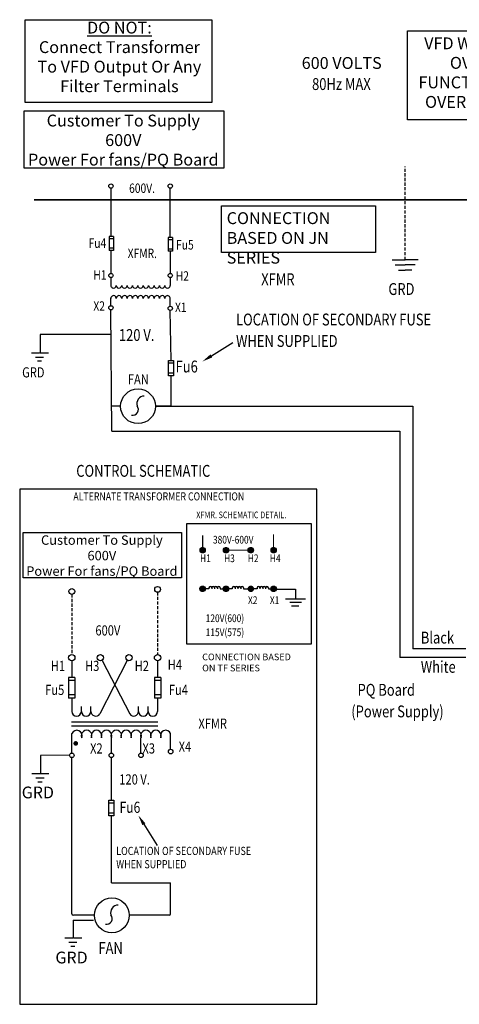
# Model space of a CAD drawing. Units: inches. Extents: x 1 to 129, y 1 to 80.
# Drawn here: x 1 to 37, y 1 to 80 of the extents above; entities that cross this region are included whole.
import ezdxf

# ---------------------------------------------------------------- set-up
doc = ezdxf.new("R2010")
doc.units = ezdxf.units.IN
doc.header["$MEASUREMENT"] = 0
doc.linetypes.add('HIDDEN', pattern=[0.375, 0.25, -0.125])
doc.layers.add('NOTES', color=7, linetype='Continuous')
doc.layers.add('SCHEMATIC 28697-4', color=7, linetype='Continuous')
doc.layers.add('Sketch Geometry (ANSI)', color=7, linetype='Continuous', lineweight=25)
doc.layers.add('Symbol (ANSI)', color=7, linetype='Continuous', lineweight=25)
doc.styles.add('MASTER', font='romans.shx', dxfattribs={"width": 0.8})
doc.styles.add('Note Text (ANSI)', font='tahoma.ttf')
doc.styles.add('SIMPLEX', font='ROMANS')
doc.styles.get("Standard").update_dxf_attribs({"font": 'ROMANS.SHX'})

# ---------------------------------------------------------------- blocks, each defined once
blk = doc.blocks.new('A$C60DA0408')
at = {"layer": 'NOTES', "style": 'MASTER', "width": 0.8}
blk.add_text('ALTERNATE TRANSFORMER CONNECTION', height=1, dxfattribs=at).set_placement((-0.94, -0.84))

msp = doc.modelspace()

# ---------------------------------------------------------------- linework, layer by layer
at = {"color": 7, "linetype": 'HIDDEN'}
for p, q in [((32.354, 60.858), (32.354, 68.419)), ((5.391, 33.792), (5.391, 28.922)), ((5.391, 33.792), (5.391, 28.922)), ((12.329, 33.958), (12.329, 28.922)), ((12.329, 33.958), (12.329, 28.922))]:
    msp.add_line(p, q, dxfattribs=at)
at = {"color": 7}
for p, q in [((8.553, 66.656), (8.553, 62.735)), ((13.352, 62.657), (13.352, 66.656)), ((8.416, 62.735), (8.416, 61.626)), ((8.757, 62.735), (8.416, 62.735)), ((8.757, 62.564), (8.416, 62.564)), ((8.757, 62.735), (8.757, 61.626)), ((13.182, 62.657), (13.182, 61.549)), ((13.523, 62.657), (13.182, 62.657)), ((13.523, 62.487), (13.182, 62.487)), ((13.523, 62.657), (13.523, 61.549)), ((8.757, 61.797), (8.416, 61.797)), ((8.757, 61.626), (8.416, 61.626)), ((8.553, 61.626), (8.553, 59.761)), ((13.523, 61.719), (13.182, 61.719)), ((13.523, 61.549), (13.182, 61.549)), ((13.352, 61.549), (13.352, 59.761)), ((31.292, 60.858), (32.354, 60.858)), ((33.417, 60.858), (32.354, 60.858)), ((31.552, 60.444), (32.354, 60.444)), ((31.812, 60.03), (32.354, 60.03)), ((33.156, 60.444), (32.354, 60.444)), ((32.896, 60.03), (32.354, 60.03)), ((8.553, 59.419), (8.553, 58.789)), ((13.352, 59.418), (13.352, 59.14)), ((13.352, 59.418), (13.352, 58.789)), ((8.553, 57.149), (8.553, 57.778)), ((13.352, 57.109), (13.352, 57.738)), ((8.641, 47.003), (8.552, 56.806)), ((13.42, 52.725), (13.352, 56.766)), ((8.555, 54.824), (2.836, 54.814)), ((2.836, 54.814), (2.836, 53.317)), ((16.68, 53.084), (18.408, 54.162)), ((2.784, 53.316), (2.126, 53.316)), ((2.455, 52.987), (3.113, 52.987)), ((2.949, 52.658), (2.62, 52.658)), ((3.494, 53.317), (2.836, 53.317)), ((13.211, 51.469), (13.211, 52.725)), ((13.211, 52.725), (13.42, 52.725)), ((13.42, 52.725), (13.629, 52.725)), ((13.629, 52.725), (13.629, 51.469)), ((13.211, 52.516), (13.629, 52.516)), ((13.629, 51.679), (13.211, 51.679)), ((13.42, 51.469), (13.211, 51.469)), ((13.42, 49.048), (13.42, 51.469)), ((13.629, 51.469), (13.42, 51.469)), ((9.34, 49.007), (8.623, 49.007)), ((13.42, 49.048), (12.153, 49.007)), ((16.484, 34.305), (16.484, 34.237)), ((16.484, 34.305), (16.484, 34.232)), ((16.711, 34.305), (16.711, 34.237)), ((16.711, 34.305), (16.711, 34.237)), ((16.711, 34.305), (16.711, 34.237)), ((16.938, 34.305), (16.938, 34.237)), ((16.938, 34.305), (16.938, 34.237)), ((17.165, 34.305), (17.165, 34.237)), ((17.165, 34.305), (17.165, 34.237)), ((17.392, 34.305), (17.392, 34.237)), ((18.375, 34.305), (18.375, 34.237)), ((18.375, 34.305), (18.375, 34.232)), ((18.601, 34.305), (18.601, 34.237)), ((18.601, 34.305), (18.601, 34.237)), ((18.601, 34.305), (18.601, 34.237)), ((18.828, 34.305), (18.828, 34.237)), ((18.828, 34.305), (18.828, 34.237)), ((19.055, 34.305), (19.055, 34.237)), ((19.055, 34.305), (19.055, 34.237)), ((19.282, 34.305), (19.282, 34.237)), ((20.385, 34.305), (20.385, 34.237)), ((20.385, 34.305), (20.385, 34.232)), ((20.612, 34.305), (20.612, 34.237)), ((20.612, 34.305), (20.612, 34.237)), ((20.612, 34.305), (20.612, 34.237)), ((20.839, 34.305), (20.839, 34.237)), ((20.839, 34.305), (20.839, 34.237)), ((21.066, 34.305), (21.066, 34.237)), ((21.066, 34.305), (21.066, 34.237)), ((21.293, 34.305), (21.293, 34.237)), ((16.484, 34.232), (15.7, 34.232)), ((17.392, 34.237), (18.095, 34.237)), ((18.375, 34.232), (17.59, 34.232)), ((19.282, 34.237), (19.985, 34.237)), ((20.385, 34.232), (19.601, 34.232)), ((21.293, 34.237), (21.996, 34.237)), ((21.929, 34.22), (23.492, 34.22)), ((23.492, 34.22), (23.492, 33.413)), ((24.298, 33.413), (22.686, 33.413)), ((23.974, 33.119), (23.03, 33.119)), ((23.171, 32.859), (23.762, 32.859)), ((5.391, 28.408), (5.391, 27.072)), ((9.881, 28.446), (7.646, 24.12)), ((7.838, 28.446), (10.073, 24.12)), ((12.329, 28.408), (12.329, 27.072)), ((5.134, 27.072), (5.134, 25.402)), ((5.648, 27.072), (5.134, 27.072)), ((5.648, 26.815), (5.134, 26.815)), ((5.648, 27.072), (5.648, 25.402)), ((12.072, 27.072), (12.072, 25.402)), ((12.586, 27.072), (12.072, 27.072)), ((12.586, 26.815), (12.072, 26.815)), ((12.586, 27.072), (12.586, 25.402)), ((5.648, 25.659), (5.134, 25.659)), ((12.586, 25.659), (12.072, 25.659)), ((5.648, 25.402), (5.134, 25.402)), ((5.391, 25.402), (5.391, 24.322)), ((6.162, 24.322), (6.162, 24.705)), ((6.933, 24.322), (6.933, 24.705)), ((10.787, 24.322), (10.787, 24.705)), ((11.558, 24.322), (11.558, 24.705)), ((12.586, 25.402), (12.072, 25.402)), ((12.329, 25.402), (12.329, 24.322)), ((12.343, 23.455), (5.377, 23.455)), ((12.343, 23.127), (5.377, 23.127)), ((5.391, 20.951), (5.391, 22.525)), ((13.386, 21.251), (13.386, 22.525)), ((8.589, 20.951), (8.589, 22.192)), ((10.987, 20.951), (10.987, 22.192)), ((5.203, 20.764), (2.869, 20.76)), ((2.869, 20.76), (2.869, 19.262)), ((2.869, 20.76), (2.869, 19.262)), ((5.391, 20.951), (5.391, 21.005)), ((8.589, 20.951), (8.589, 21.005)), ((10.987, 20.951), (10.987, 21.005)), ((5.391, 7.943), (5.391, 20.576)), ((8.589, 17.126), (8.589, 20.576)), ((2.818, 19.261), (2.16, 19.261)), ((3.527, 19.262), (2.869, 19.262)), ((2.489, 18.932), (3.147, 18.932)), ((2.982, 18.603), (2.653, 18.603)), ((8.379, 15.871), (8.379, 17.126)), ((8.379, 17.126), (8.589, 17.126)), ((8.379, 16.917), (8.798, 16.917)), ((8.589, 17.126), (8.798, 17.126)), ((8.798, 17.126), (8.798, 15.871)), ((8.798, 16.08), (8.379, 16.08)), ((8.589, 15.871), (8.379, 15.871)), ((8.589, 10.443), (8.589, 15.871)), ((8.798, 15.871), (8.589, 15.871)), ((11.222, 15.185), (12.3, 13.457)), ((13.386, 7.943), (13.386, 10.443)), ((5.507, 7.423), (5.507, 5.966)), ((5.507, 7.423), (7.152, 7.423)), ((7.223, 7.818), (5.516, 7.818)), ((13.261, 7.818), (10.036, 7.818)), ((5.478, 5.965), (4.82, 5.965)), ((5.149, 5.636), (5.807, 5.636)), ((6.188, 5.967), (5.53, 5.967)), ((5.643, 5.307), (5.314, 5.307))]:
    msp.add_line(p, q, dxfattribs=at)
for p, q in [((12.153, 49.007), (32.985, 49.007)), ((13.42, 49.048), (13.42, 49.048)), ((32.985, 49.007), (32.985, 29.385)), ((8.641, 47.003), (31.933, 47.003)), ((31.933, 47.003), (31.933, 28.671)), ((8.589, 10.443), (13.386, 10.443))]:
    msp.add_line(p, q)
for points in [[(17.675, 68.286), (1.532, 68.286), (1.532, 72.904), (17.675, 72.904)], [(14.695, 39.517), (24.74, 39.517), (24.74, 29.76), (14.695, 29.76)], [(14.266, 35.131), (1.45, 35.131), (1.45, 38.797), (14.266, 38.797)]]:
    msp.add_lwpolyline(points, close=True, dxfattribs=at)
for points, const_width in [([(2.332, 65.712), (112.774, 65.712)], 0.153), ([(15.973, 37.196), (15.973, 38.571)], 0.0883), ([(21.703, 37.259), (21.703, 38.635)], 0.0883), ([(17.863, 37.363), (19.874, 37.363)], 0.0883)]:
    msp.add_lwpolyline(points, dxfattribs=dict(at, const_width=const_width))
for points in [[(17.487, 65.24), (29.953, 65.24), (29.953, 61.46), (17.487, 61.46)], [(1.175, 0.618), (25.211, 0.618), (25.211, 42.288), (1.175, 42.288)]]:
    msp.add_lwpolyline(points, close=True)
for points, const_width in [([(15.842, 37.363, 1), (16.104, 37.363, 1)], 0.262), ([(17.732, 37.363, 1), (17.994, 37.363, 1)], 0.262), ([(19.743, 37.363, 1), (20.005, 37.363, 1)], 0.262), ([(21.585, 37.363, 1), (21.848, 37.363, 1)], 0.262), ([(15.842, 34.237, 1), (16.104, 34.237, 1)], 0.262), ([(17.732, 34.237, 1), (17.994, 34.237, 1)], 0.262), ([(19.743, 34.237, 1), (20.005, 34.237, 1)], 0.262), ([(21.585, 34.237, 1), (21.848, 34.237, 1)], 0.262), ([(5.617, 21.729, 1), (5.804, 21.729, 1)], 0.188)]:
    msp.add_lwpolyline(points, format="xyb", close=True, dxfattribs=dict(at, const_width=const_width))
for centre, radius in [((8.553, 66.827), 0.171), ((13.352, 66.827), 0.171), ((8.553, 59.59), 0.171), ((13.352, 59.59), 0.171), ((8.553, 56.977), 0.171), ((13.352, 56.937), 0.171), ((10.746, 49.007), 1.406), ((15.973, 37.363), 0.213), ((17.863, 37.363), 0.213), ((19.847, 37.363), 0.213), ((19.874, 37.363), 0.213), ((21.717, 37.363), 0.213), ((21.717, 37.363), 0.213), ((5.391, 34.027), 0.236), ((5.391, 34.027), 0.236), ((12.329, 34.194), 0.236), ((12.329, 34.194), 0.236), ((15.973, 34.237), 0.213), ((17.863, 34.237), 0.213), ((21.717, 34.237), 0.213), ((21.717, 34.237), 0.213), ((5.391, 28.665), 0.257), ((7.703, 28.665), 0.257), ((10.016, 28.665), 0.257), ((12.329, 28.665), 0.257), ((5.391, 20.764), 0.187), ((8.589, 20.764), 0.187), ((10.987, 20.764), 0.187), ((13.386, 21.064), 0.187), ((8.629, 7.818), 1.406)]:
    msp.add_circle(centre, radius, dxfattribs=at)
for centre, radius, start, end in [((8.771, 58.786), 0.218, 179.08111, 0), ((9.207, 58.786), 0.218, 179.08111, 0), ((9.644, 58.786), 0.218, 179.08111, 0), ((10.08, 58.786), 0.218, 179.08111, 0), ((10.516, 58.786), 0.218, 179.08111, 0), ((10.953, 58.786), 0.218, 179.08111, 0), ((11.389, 58.786), 0.218, 179.08111, 0), ((11.825, 58.786), 0.218, 179.08111, 0), ((12.262, 58.786), 0.218, 179.08111, 0), ((12.698, 58.786), 0.218, 179.08111, 0), ((13.134, 58.786), 0.218, 179.08477, 0.91528), ((8.771, 57.742), 0.218, 0, 180.91889), ((9.207, 57.742), 0.218, 0, 180.91889), ((9.644, 57.742), 0.218, 0, 180.91889), ((10.08, 57.742), 0.218, 0, 180.91889), ((10.516, 57.742), 0.218, 0, 180.91889), ((10.953, 57.742), 0.218, 0, 180.91889), ((11.389, 57.742), 0.218, 0, 180.91889), ((11.825, 57.742), 0.218, 0, 180.91889), ((12.262, 57.742), 0.218, 0, 180.91889), ((12.698, 57.742), 0.218, 0, 180.91889), ((13.134, 57.742), 0.218, 359.08472, 180.91523), ((11.26, 49.225), 0.614, 90.80786, 197.67042), ((10.302, 48.749), 0.472, 260.44227, 37.94277), ((16.598, 34.305), 0.113, 0, 180), ((16.824, 34.305), 0.113, 0, 180), ((17.051, 34.305), 0.113, 0, 180), ((17.278, 34.305), 0.113, 0, 180), ((18.488, 34.305), 0.113, 0, 180), ((18.715, 34.305), 0.113, 0, 180), ((18.942, 34.305), 0.113, 0, 180), ((19.169, 34.305), 0.113, 0, 180), ((20.499, 34.305), 0.113, 0, 180), ((20.726, 34.305), 0.113, 0, 180), ((20.952, 34.305), 0.113, 0, 180), ((21.179, 34.305), 0.113, 0, 180), ((5.776, 24.322), 0.385, 180, 0), ((6.547, 24.322), 0.385, 180, 0), ((7.318, 24.322), 0.385, 180, 328.34282), ((10.402, 24.322), 0.385, 211.65718, 0), ((11.172, 24.322), 0.385, 180, 0), ((11.943, 24.322), 0.385, 180, 0), ((5.79, 22.358), 0.433, 337.38014, 157.3801), ((6.59, 22.358), 0.433, 337.38014, 202.6199), ((7.389, 22.358), 0.433, 337.38014, 202.6199), ((8.189, 22.358), 0.433, 337.38014, 202.6199), ((8.989, 22.358), 0.433, 337.38014, 202.6199), ((9.788, 22.358), 0.433, 337.38014, 202.6199), ((10.588, 22.358), 0.433, 337.38014, 202.6199), ((11.387, 22.358), 0.433, 337.38014, 202.6199), ((12.187, 22.358), 0.433, 337.38014, 202.6199), ((12.986, 22.358), 0.433, 22.6199, 202.6199), ((9.143, 8.036), 0.614, 90.80786, 197.67042), ((5.516, 7.943), 0.125, 180, 270), ((8.186, 7.559), 0.472, 260.44227, 37.94277), ((13.261, 7.943), 0.125, 270, 0)]:
    msp.add_arc(centre, radius, start, end, dxfattribs=at)
for points in [[(16.756, 52.962), (15.95, 52.629), (16.604, 53.206)], [(11.101, 15.109), (10.767, 15.915), (11.344, 15.261)]]:
    msp.add_solid(points, dxfattribs=at)
at = {"layer": 'NOTES', "color": 7}
msp.add_lwpolyline([(32.545, 79.375), (54.259, 79.375), (54.259, 72.18), (32.545, 72.18)], close=True, dxfattribs=at)
at = {"layer": 'SCHEMATIC 28697-4'}
for p, q in [((37.262, 29.385), (32.985, 29.385)), ((37.262, 28.671), (31.933, 28.671))]:
    msp.add_line(p, q, dxfattribs=at)
at = {"layer": 'Sketch Geometry (ANSI)'}
for p, q in [((1.613, 80.289), (16.717, 80.289)), ((1.613, 73.593), (1.613, 80.289)), ((16.717, 80.289), (16.717, 73.593)), ((16.717, 73.593), (1.613, 73.593))]:
    msp.add_line(p, q, dxfattribs=at)

# ---------------------------------------------------------------- block references
at = {"color": 7, "xscale": 0.6504309749960112, "yscale": 0.6504309749960112, "zscale": 0.6504309749960112}
msp.add_blockref('A$C60DA0408', (6.124, 41.937), dxfattribs=at)

# ---------------------------------------------------------------- texts
at = {"color": 7, "style": 'MASTER', "width": 0.8}
for s, p in [('GRD', (1.372, 51.339)), ('FAN', (9.926, 50.78)), ('600V', (7.3, 30.461)), ('H1', (3.691, 27.588)), ('H3', (6.461, 27.588)), ('H2', (10.478, 27.588)), ('H4', (13.147, 27.684)), ('Fu5', (3.239, 25.647)), ('Fu4', (13.239, 25.647)), ('XFMR', (15.63, 22.917)), ('X2', (6.87, 20.91)), ('X3', (11.104, 20.91)), ('X4', (14.034, 21.053)), ('120 V.', (9.234, 18.403))]:
    msp.add_text(s, height=0.8241, dxfattribs=at).set_placement(p)
at = {"color": 7, "width": 0.8}
for s, height, p in [('XFMR. SCHEMATIC DETAIL.', 0.5383, (15.458, 39.952)), ('380V-600V', 0.6224, (16.807, 37.9)), ('H1', 0.6224, (15.759, 36.394)), ('H3', 0.6224, (17.702, 36.394)), ('H2', 0.6224, (19.623, 36.394)), ('H4', 0.6224, (21.411, 36.394)), ('X2', 0.6224, (19.641, 33.006)), ('X1', 0.6224, (21.411, 33.006)), ('120V(600)', 0.6224, (16.219, 31.545)), ('115V(575)', 0.6224, (16.219, 30.408)), ('Fu6', 0.902, (9.247, 16.108)), ('%%ULOCATION OF SECONDARY FUSE', 0.66339, (8.986, 12.697)), ('%%UWHEN SUPPLIED', 0.66339, (8.986, 11.623)), ('FAN', 0.9599, (7.544, 4.69))]:
    msp.add_text(s, height=height, dxfattribs=at).set_placement(p)
at = {"color": 7, "style": 'SIMPLEX'}
for p in [(1.337, 17.284), (4.063, 3.928)]:
    msp.add_text('GRD', height=0.9508, dxfattribs=at).set_placement(p)
at = {"color": 7, "insert": (15.935, 28.995), "char_height": 0.5383, "attachment_point": 1}
msp.add_mtext_dynamic_manual_height_columns('CONNECTION BASED ON TF SERIES', width=8.26677, gutter_width=3.69, heights=[0], dxfattribs=at)
at = {"layer": 'Symbol (ANSI)', "style": 'MASTER'}
msp.add_text('600 VOLTS', height=0.96, dxfattribs=at).set_placement((23.987, 76.305))
at = {"layer": 'Symbol (ANSI)', "width": 0.8}
for s, height, style, p in [('80Hz MAX', 0.96, 'MASTER', (24.827, 74.601)), ('600V.', 0.7618, 'Note Text (ANSI)', (10.026, 66.272)), ('Fu4', 0.7618, 'Note Text (ANSI)', (6.745, 61.828)), ('Fu5', 0.7618, 'Note Text (ANSI)', (13.828, 61.691)), ('XFMR.', 0.7618, 'Note Text (ANSI)', (9.908, 61)), ('H1', 0.7618, 'Note Text (ANSI)', (7.134, 59.256)), ('H2', 0.7618, 'Note Text (ANSI)', (13.801, 59.171)), ('XFMR', 0.96, 'MASTER', (20.713, 58.806)), ('GRD', 0.96, 'MASTER', (31.002, 58.014)), ('X2', 0.7618, 'Note Text (ANSI)', (7.134, 56.739)), ('X1', 0.7618, 'Note Text (ANSI)', (13.738, 56.626)), ('%%ULOCATION OF SECONDARY FUSE', 0.96, 'MASTER', (18.676, 55.549)), ('120 V.', 0.96, 'MASTER', (9.201, 54.293)), ('%%UWHEN SUPPLIED', 0.96, 'MASTER', (18.676, 53.81)), ('Fu6', 0.96, 'MASTER', (13.787, 51.743)), ('%%UCONTROL SCHEMATIC', 0.96, 'MASTER', (5.75, 43.302)), ('Black', 0.96, 'MASTER', (33.623, 29.807)), ('White', 0.96, 'MASTER', (33.623, 27.444)), ('PQ Board ', 0.96, 'MASTER', (28.509, 25.584)), ('(Power Supply)', 0.96, 'MASTER', (27.998, 23.838))]:
    msp.add_text(s, height=height, dxfattribs=dict(at, style=style)).set_placement(p)
at = {"layer": 'Symbol (ANSI)', "attachment_point": 2, "line_spacing_factor": 0.987884, "style": 'MASTER'}
for s, insert, char_height, width in [('{\\LDO NOT:}\\PConnect Transformer\\PTo VFD Output Or Any\\PFilter Terminals', (9.24, 80.13), 0.96, 13.43844), ('Customer To Supply\\P600V\\PPower For fans/PQ Board', (9.555, 72.607), 0.96, 24.81376), ('Customer To Supply\\P600V\\PPower For fans/PQ Board', (7.82, 38.562), 0.76219, 19.70081)]:
    msp.add_mtext(s, dxfattribs=dict(at, insert=insert, char_height=char_height, width=width))
at = {"layer": 'Symbol (ANSI)', "insert": (43.532, 78.857), "char_height": 0.96, "attachment_point": 2, "line_spacing_factor": 0.987884, "style": 'MASTER'}
msp.add_mtext_dynamic_manual_height_columns('{\\fArial|b0|i0|c0|p34;VFD WITH SOLID-STATE MOTOR OVERLOAD PROTECTION FUNCTION OR SEPARATE MOTOR OVERLOAD DEVICE (CUSTOMER SUPPLIED)\\P\\~}', width=21.38521, gutter_width=5, heights=[0], dxfattribs=at)
at = {"layer": 'Symbol (ANSI)', "insert": (17.917, 64.71), "char_height": 0.96, "attachment_point": 1, "style": 'MASTER'}
msp.add_mtext_dynamic_manual_height_columns('CONNECTION BASED ON JN SERIES', width=11.31893, gutter_width=3.69, heights=[0], dxfattribs=at)

doc.saveas('drawing.dxf')
